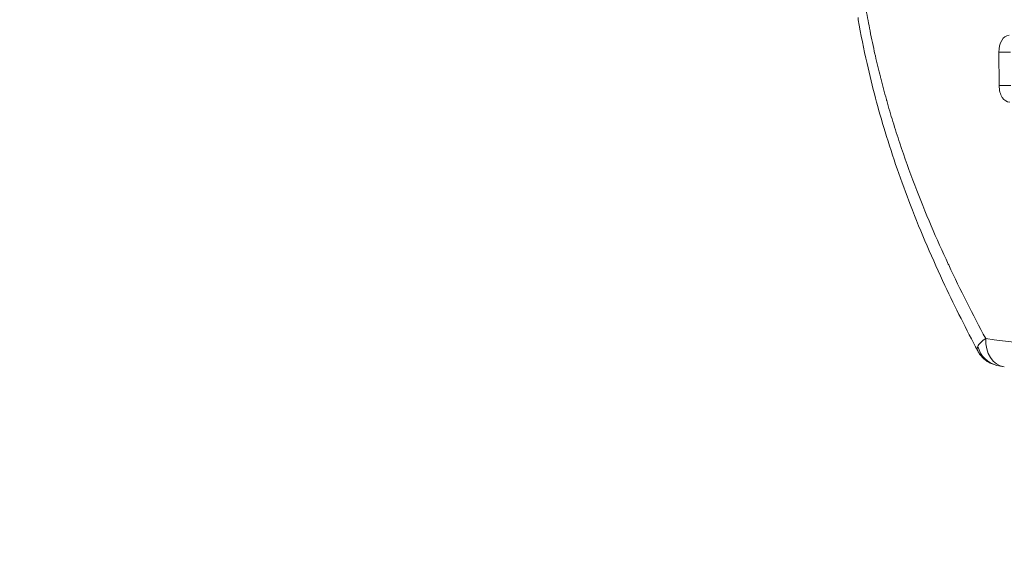
# Model space of a CAD drawing. Units: millimetres. Extents: x 52045 to 58473, y 1278 to 9788.
# Drawn here: x 55698 to 55816, y 5133 to 5197 of the extents above; entities that cross this region are included whole.
import ezdxf

# ---------------------------------------------------------------- set-up
doc = ezdxf.new("R2010")
doc.units = ezdxf.units.MM
doc.styles.get("Standard").update_dxf_attribs({"font": 'arial.ttf'})
doc.dimstyles.new('ISO-25', dxfattribs={"dimtxt": 2.5, "dimasz": 2.5, "dimexe": 1.25, "dimexo": 0.625, "dimtad": 1, "dimtxsty": 'Standard', "dimcen": 2.5, "dimadec": 0, "dimazin": 0, "dimtfac": 1, "dimtmove": 0, "dimatfit": 3, "dimfxl": 1, "dimarcsym": 0})

# ---------------------------------------------------------------- blocks, each defined once
blk = doc.blocks.new('*D5')
at = {"color": 0, "lineweight": -2, "transparency": 16777216}
for p, q in [((52438.67, 9344.84), (52317.42, 9344.84)), ((52318.67, 9224.84), (52318.67, 1398.22)), ((52438.67, 1278.22), (52317.42, 1278.22))]:
    blk.add_line(p, q, dxfattribs=at)
at = {"color": 0, "transparency": 16777216}
for points in [[(52298.67, 9224.84), (52338.67, 9224.84), (52318.67, 9344.84)], [(52298.67, 1398.22), (52338.67, 1398.22), (52318.67, 1278.22)]]:
    blk.add_solid(points, dxfattribs=at)
at = {"layer": 'Defpoints', "color": 0, "transparency": 16777216}
for p in [(56393.93, 9344.84), (52318.67, 1278.22), (54258.17, 1278.22)]:
    blk.add_point(p, dxfattribs=at)
at = {"color": 0, "transparency": 16777216, "insert": (52176.55, 5311.53), "char_height": 200, "attachment_point": 5, "rotation": 90}
blk.add_mtext('805', dxfattribs=at)

msp = doc.modelspace()

# ---------------------------------------------------------------- linework, layer by layer
at = {"color": 0, "linetype": 'Continuous', "lineweight": 0}
msp.add_line((55815.203, 5193.212), (55815.24, 5189.212), dxfattribs=at)
at = {"color": 0, "linetype": 'Continuous', "lineweight": 0, "extrusion": (0, 0, -1)}
for centre, major_axis, ratio, start_param, end_param in [((55816.442, 5193.242), (0, -2), 0.6196018, 1.5557148, 3.1239586), ((55815.988, 5193.212), (-1, -0.009), 0.0118373, 0.6682906, 2.2390869), ((55816.025, 5189.212), (1, 0.009), 0.0118373, -2.4733021, -0.9025057), ((55816.479, 5189.242), (0, -2), 0.6196018, -0.0176189, 1.5557148), ((55816.302, 5158.906), (-0.444, -3.371), 0.7823259, 0, 1.4683219)]:
    msp.add_ellipse(centre, major_axis=major_axis, ratio=ratio, start_param=start_param, end_param=end_param, dxfattribs=at)
at = {"color": 0, "linetype": 'Continuous', "lineweight": 0}
msp.add_ellipse((55815.793, 5158.993), major_axis=(0.832, 3.297), ratio=0.9478844, start_param=2.1127903, end_param=3.1415927, dxfattribs=at)
for points in [[(55798.377, 5197.115), (55798.361, 5197.204), (55798.36, 5197.292), (55798.375, 5197.379)], [(55812.687, 5157.968), (55812.596, 5157.777), (55812.588, 5157.603), (55812.672, 5157.445)], [(55815.858, 5155.535), (55815.549, 5155.576), (55815.283, 5155.615), (55814.961, 5155.697)]]:
    msp.add_open_spline(points, degree=3, dxfattribs=at)
for points, knots in [([(55813.634, 5158.907), (55812.095, 5161.783), (55810.609, 5164.715), (55809.2, 5167.73), (55809.183, 5167.766), (55809.166, 5167.803), (55809.148, 5167.839), (55808.445, 5169.348), (55807.76, 5170.877), (55807.098, 5172.43), (55806.42, 5174.021), (55805.766, 5175.637), (55805.139, 5177.283), (55804.513, 5178.929), (55803.914, 5180.605), (55803.347, 5182.315), (55803.063, 5183.17), (55802.788, 5184.034), (55802.521, 5184.907), (55802.267, 5185.738), (55802.02, 5186.578), (55801.782, 5187.427), (55801.77, 5187.469), (55801.758, 5187.511), (55801.746, 5187.554), (55801.512, 5188.393), (55801.286, 5189.24), (55801.07, 5190.091), (55801.056, 5190.145), (55801.043, 5190.199), (55801.029, 5190.252), (55800.817, 5191.094), (55800.614, 5191.941), (55800.421, 5192.793), (55800.406, 5192.858), (55800.391, 5192.924), (55800.376, 5192.989), (55800.17, 5193.908), (55799.974, 5194.833), (55799.79, 5195.765), (55799.624, 5196.608), (55799.467, 5197.457), (55799.32, 5198.311)], [0, 0, 0, 0, 0.2470022, 0.2470022, 0.2470022, 0.25, 0.25, 0.25, 0.3735041, 0.3735041, 0.3735041, 0.5, 0.5, 0.5, 0.6265181, 0.6265181, 0.6265181, 0.6897699, 0.6897699, 0.6897699, 0.75, 0.75, 0.75, 0.7530068, 0.7530068, 0.7530068, 0.8125, 0.8125, 0.8125, 0.8162572, 0.8162572, 0.8162572, 0.875, 0.875, 0.875, 0.8795079, 0.8795079, 0.8795079, 0.9427663, 0.9427663, 0.9427663, 1, 1, 1, 1]), ([(55812.672, 5157.445), (55811.323, 5159.996), (55810.009, 5162.603), (55807.291, 5168.384), (55805.902, 5171.587), (55803.525, 5177.742), (55802.505, 5180.671), (55800.783, 5186.345), (55800.056, 5189.08), (55799.039, 5193.596), (55798.687, 5195.347), (55798.377, 5197.115)], [0, 0, 0, 0, 10.0039594, 10.0039594, 21.6292584, 21.6292584, 31.624984, 31.624984, 40.492308, 40.492308, 45.9941858, 45.9941858, 45.9941858, 45.9941858]), ([(55813.634, 5158.907), (55813.391, 5158.743), (55813.192, 5158.582), (55813.033, 5158.425), (55812.874, 5158.268), (55812.756, 5158.114), (55812.687, 5157.968)], [0, 0, 0, 0, 0.5, 0.5, 0.5, 1, 1, 1, 1]), ([(56003.263, 5154.067), (55994.229, 5154.204), (55985.193, 5154.231), (55976.157, 5154.202), (55965.317, 5154.168), (55954.476, 5154.051), (55943.636, 5153.944), (55932.793, 5153.836), (55921.949, 5153.737), (55911.107, 5153.738), (55900.269, 5153.739), (55889.433, 5153.839), (55878.599, 5154.13), (55878.596, 5154.13), (55878.593, 5154.13), (55878.589, 5154.13), (55867.756, 5154.421), (55856.925, 5154.904), (55846.097, 5155.669), (55846.093, 5155.67), (55846.089, 5155.67), (55846.086, 5155.67), (55840.674, 5156.053), (55835.262, 5156.506), (55829.855, 5157.042), (55829.852, 5157.042), (55829.848, 5157.042), (55829.845, 5157.043), (55824.438, 5157.578), (55819.034, 5158.196), (55813.634, 5158.907)], [0.27081917, 0.27081917, 0.27081917, 0.27081917, 0.375, 0.375, 0.375, 0.5, 0.5, 0.5, 0.62502976, 0.62502976, 0.62502976, 0.75, 0.75, 0.75, 0.75003589, 0.75003589, 0.75003589, 0.875, 0.875, 0.875, 0.87504222, 0.87504222, 0.87504222, 0.9375, 0.9375, 0.9375, 0.93753908, 0.93753908, 0.93753908, 1, 1, 1, 1]), ([(55814.961, 5155.697), (55814.83, 5155.73), (55814.684, 5155.772), (55814.372, 5155.887), (55814.211, 5155.96), (55813.898, 5156.13), (55813.743, 5156.231), (55813.351, 5156.535), (55813.127, 5156.764), (55812.841, 5157.153), (55812.751, 5157.296), (55812.672, 5157.445)], [0, 0, 0, 0, 0.5686779, 0.5686779, 1.1051557, 1.1051557, 1.6563906, 1.6563906, 2.5999836, 2.5999836, 3.1060749, 3.1060749, 3.1060749, 3.1060749])]:
    msp.add_open_spline(points, degree=3, knots=knots, dxfattribs=at)

# ---------------------------------------------------------------- dimensions: what is measured, and where the dimension line sits
dim = msp.add_linear_dim(base=(52318.666, 1278.222), p1=(56393.931, 9344.835), p2=(54258.171, 1278.222), angle=90, text='805', dimstyle='ISO-25', override={"dimtxt": 200, "dimasz": 120, "dimgap": 40, "dimtad": 2, "dimfxl": 120, "dimfxlon": 1})
dim.commit()
dim.dimension.update_dxf_attribs({"geometry": '*D5', "text_midpoint": (52176.552, 5311.529)})

doc.saveas('drawing.dxf')
